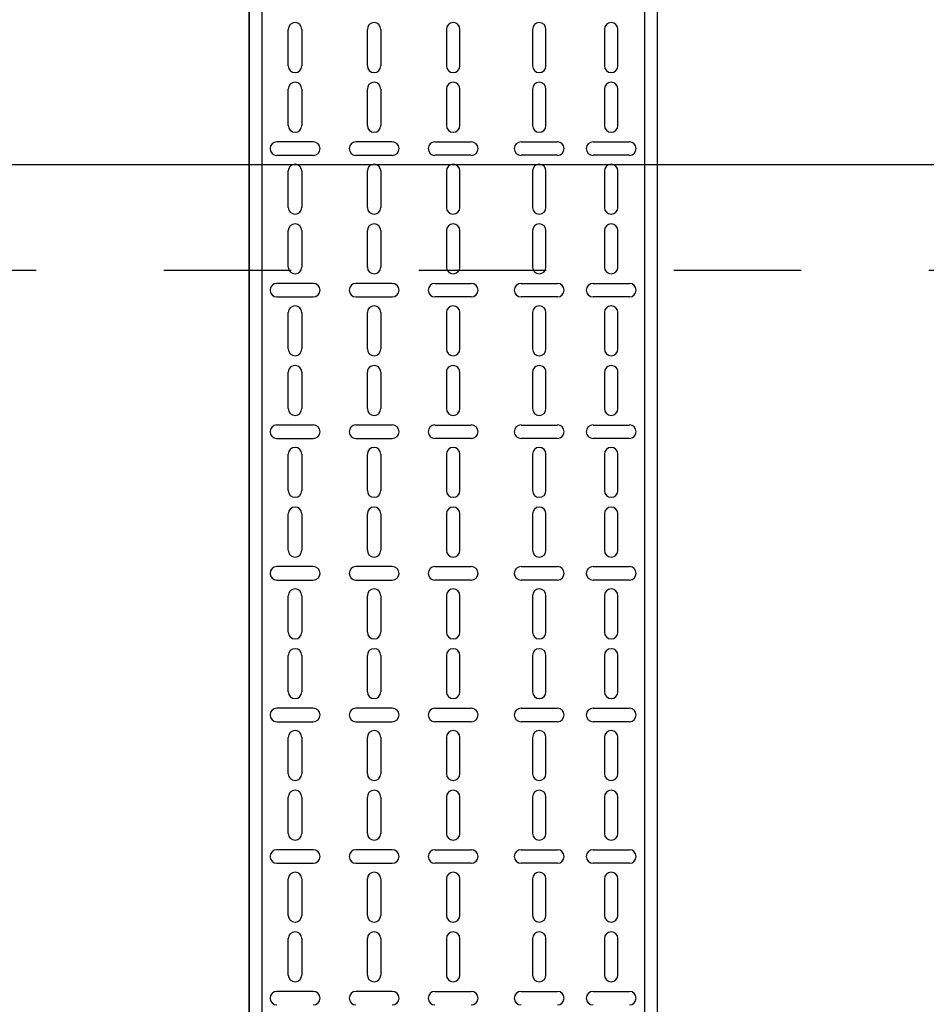
# Model space of a CAD drawing. Units: millimetres. Extents: x 420.3 to 488.1, y 1113.9 to 1181.8.
# Drawn here: x 440.5 to 441.3, y 1160.8 to 1161.5 of the extents above; entities that cross this region are included whole.
import ezdxf

# ---------------------------------------------------------------- set-up
doc = ezdxf.new("R2010")
doc.units = ezdxf.units.MM
doc.header["$LTSCALE"] = 0.01
doc.linetypes.add('DASHDOT2', pattern=[12.7, 6.35, -3.175, 0, -3.175])
for name, color, linetype in [('ARQ-CALD-NIVEL-PLANTA', 8, 'Continuous'), ('ARQ-EJE-REF-PLANTA', 10, 'DASHDOT2'), ('IE-BPC-TR-300-PLANTA-EXIST', 8, 'Continuous')]:
    doc.layers.add(name, color=color, linetype=linetype)

# ---------------------------------------------------------------- blocks, each defined once
blk = doc.blocks.new('A$C75957A25')
at = {"layer": 'ARQ-EJE-REF-PLANTA'}
blk.add_line((25.90152, 17.083), (-34.16661, 17.083), dxfattribs=at)
blk = doc.blocks.new('A$C6E311DE9')
at = {"layer": 'IE-BPC-TR-300-PLANTA-EXIST'}
for p, q in [((-0.16, 0), (-0.16, 1.32439)), ((-0.16, 1.32439), (-0.16, 0)), ((-0.15, 1.32439), (-0.15, 0)), ((0.15, 1.32439), (0.15, 0)), ((0.16, 1.32439), (0.16, 0))]:
    blk.add_line(p, q, dxfattribs=at)
at = {"layer": 'IE-BPC-TR-300-PLANTA-EXIST', "color": 8}
for p, q in [((-0.1293, 0.82261), (-0.1293, 0.85115)), ((-0.11871, 0.85115), (-0.11871, 0.82261)), ((-0.0673, 0.82261), (-0.0673, 0.85115)), ((-0.05671, 0.85115), (-0.05671, 0.82261)), ((-0.0053, 0.85115), (-0.0053, 0.82261)), ((0.0053, 0.82261), (0.0053, 0.85115)), ((0.06225, 0.85115), (0.06225, 0.82261)), ((0.07284, 0.82261), (0.07284, 0.85115)), ((0.11871, 0.85115), (0.11871, 0.82261)), ((0.1293, 0.82261), (0.1293, 0.85115)), ((-0.1293, 0.77581), (-0.1293, 0.80435)), ((-0.11871, 0.80435), (-0.11871, 0.77581)), ((-0.0673, 0.77581), (-0.0673, 0.80435)), ((-0.05671, 0.80435), (-0.05671, 0.77581)), ((-0.0053, 0.80435), (-0.0053, 0.77581)), ((0.0053, 0.77581), (0.0053, 0.80435)), ((0.06225, 0.80435), (0.06225, 0.77581)), ((0.07284, 0.77581), (0.07284, 0.80435)), ((0.11871, 0.80435), (0.11871, 0.77581)), ((0.1293, 0.77581), (0.1293, 0.80435)), ((-0.10973, 0.76299), (-0.13827, 0.76299)), ((-0.04773, 0.76299), (-0.07627, 0.76299)), ((-0.01427, 0.76299), (0.01427, 0.76299)), ((0.05327, 0.76299), (0.08182, 0.76299)), ((0.10973, 0.76299), (0.13827, 0.76299)), ((-0.13827, 0.7524), (-0.10973, 0.7524)), ((-0.07627, 0.7524), (-0.04773, 0.7524)), ((0.01427, 0.7524), (-0.01427, 0.7524)), ((0.08182, 0.7524), (0.05327, 0.7524)), ((0.13827, 0.7524), (0.10973, 0.7524)), ((-0.1293, 0.71159), (-0.1293, 0.74013)), ((-0.11871, 0.74013), (-0.11871, 0.71159)), ((-0.0673, 0.71159), (-0.0673, 0.74013)), ((-0.05671, 0.74013), (-0.05671, 0.71159)), ((-0.0053, 0.74013), (-0.0053, 0.71159)), ((0.0053, 0.71159), (0.0053, 0.74013)), ((0.06225, 0.74013), (0.06225, 0.71159)), ((0.07284, 0.71159), (0.07284, 0.74013)), ((0.11871, 0.74013), (0.11871, 0.71159)), ((0.1293, 0.71159), (0.1293, 0.74013)), ((-0.1293, 0.66479), (-0.1293, 0.69333)), ((-0.11871, 0.69333), (-0.11871, 0.66479)), ((-0.0673, 0.66479), (-0.0673, 0.69333)), ((-0.05671, 0.69333), (-0.05671, 0.66479)), ((-0.0053, 0.69333), (-0.0053, 0.66479)), ((0.0053, 0.66479), (0.0053, 0.69333)), ((0.06225, 0.69333), (0.06225, 0.66479)), ((0.07284, 0.66479), (0.07284, 0.69333)), ((0.11871, 0.69333), (0.11871, 0.66479)), ((0.1293, 0.66479), (0.1293, 0.69333)), ((-0.10973, 0.65197), (-0.13827, 0.65197)), ((-0.04773, 0.65197), (-0.07627, 0.65197)), ((-0.01427, 0.65197), (0.01427, 0.65197)), ((0.05327, 0.65197), (0.08182, 0.65197)), ((0.10973, 0.65197), (0.13827, 0.65197)), ((-0.13827, 0.64137), (-0.10973, 0.64137)), ((-0.07627, 0.64137), (-0.04773, 0.64137)), ((0.01427, 0.64137), (-0.01427, 0.64137)), ((0.08182, 0.64137), (0.05327, 0.64137)), ((0.13827, 0.64137), (0.10973, 0.64137)), ((-0.1293, 0.60056), (-0.1293, 0.62911)), ((-0.11871, 0.62911), (-0.11871, 0.60056)), ((-0.0673, 0.60056), (-0.0673, 0.62911)), ((-0.05671, 0.62911), (-0.05671, 0.60056)), ((-0.0053, 0.62911), (-0.0053, 0.60056)), ((0.0053, 0.60056), (0.0053, 0.62911)), ((0.06225, 0.62911), (0.06225, 0.60056)), ((0.07284, 0.60056), (0.07284, 0.62911)), ((0.11871, 0.62911), (0.11871, 0.60056)), ((0.1293, 0.60056), (0.1293, 0.62911)), ((-0.1293, 0.55377), (-0.1293, 0.58231)), ((-0.11871, 0.58231), (-0.11871, 0.55377)), ((-0.0673, 0.55377), (-0.0673, 0.58231)), ((-0.05671, 0.58231), (-0.05671, 0.55377)), ((-0.0053, 0.58231), (-0.0053, 0.55377)), ((0.0053, 0.55377), (0.0053, 0.58231)), ((0.06225, 0.58231), (0.06225, 0.55377)), ((0.07284, 0.55377), (0.07284, 0.58231)), ((0.11871, 0.58231), (0.11871, 0.55377)), ((0.1293, 0.55377), (0.1293, 0.58231)), ((-0.10973, 0.54094), (-0.13827, 0.54094)), ((-0.04773, 0.54094), (-0.07627, 0.54094)), ((-0.01427, 0.54094), (0.01427, 0.54094)), ((0.05327, 0.54094), (0.08182, 0.54094)), ((0.10973, 0.54094), (0.13827, 0.54094)), ((-0.13827, 0.53035), (-0.10973, 0.53035)), ((-0.07627, 0.53035), (-0.04773, 0.53035)), ((0.01427, 0.53035), (-0.01427, 0.53035)), ((0.08182, 0.53035), (0.05327, 0.53035)), ((0.13827, 0.53035), (0.10973, 0.53035)), ((-0.1293, 0.48954), (-0.1293, 0.51809)), ((-0.11871, 0.51809), (-0.11871, 0.48954)), ((-0.0673, 0.48954), (-0.0673, 0.51809)), ((-0.05671, 0.51809), (-0.05671, 0.48954)), ((-0.0053, 0.51809), (-0.0053, 0.48954)), ((0.0053, 0.48954), (0.0053, 0.51809)), ((0.06225, 0.51809), (0.06225, 0.48954)), ((0.07284, 0.48954), (0.07284, 0.51809)), ((0.11871, 0.51809), (0.11871, 0.48954)), ((0.1293, 0.48954), (0.1293, 0.51809)), ((-0.1293, 0.44274), (-0.1293, 0.47129)), ((-0.11871, 0.47129), (-0.11871, 0.44274)), ((-0.0673, 0.44274), (-0.0673, 0.47129)), ((-0.05671, 0.47129), (-0.05671, 0.44274)), ((-0.0053, 0.47129), (-0.0053, 0.44274)), ((0.0053, 0.44274), (0.0053, 0.47129)), ((0.06225, 0.47129), (0.06225, 0.44274)), ((0.07284, 0.44274), (0.07284, 0.47129)), ((0.11871, 0.47129), (0.11871, 0.44274)), ((0.1293, 0.44274), (0.1293, 0.47129)), ((-0.10973, 0.42992), (-0.13827, 0.42992)), ((-0.04773, 0.42992), (-0.07627, 0.42992)), ((-0.01427, 0.42992), (0.01427, 0.42992)), ((0.05327, 0.42992), (0.08182, 0.42992)), ((0.10973, 0.42992), (0.13827, 0.42992)), ((-0.13827, 0.41933), (-0.10973, 0.41933)), ((-0.07627, 0.41933), (-0.04773, 0.41933)), ((0.01427, 0.41933), (-0.01427, 0.41933)), ((0.08182, 0.41933), (0.05327, 0.41933)), ((0.13827, 0.41933), (0.10973, 0.41933)), ((-0.1293, 0.37852), (-0.1293, 0.40706)), ((-0.11871, 0.40706), (-0.11871, 0.37852)), ((-0.0673, 0.37852), (-0.0673, 0.40706)), ((-0.05671, 0.40706), (-0.05671, 0.37852)), ((-0.0053, 0.40706), (-0.0053, 0.37852)), ((0.0053, 0.37852), (0.0053, 0.40706)), ((0.06225, 0.40706), (0.06225, 0.37852)), ((0.07284, 0.37852), (0.07284, 0.40706)), ((0.11871, 0.40706), (0.11871, 0.37852)), ((0.1293, 0.37852), (0.1293, 0.40706)), ((-0.1293, 0.33172), (-0.1293, 0.36027)), ((-0.11871, 0.36027), (-0.11871, 0.33172)), ((-0.0673, 0.33172), (-0.0673, 0.36027)), ((-0.05671, 0.36027), (-0.05671, 0.33172)), ((-0.0053, 0.36027), (-0.0053, 0.33172)), ((0.0053, 0.33172), (0.0053, 0.36027)), ((0.06225, 0.36027), (0.06225, 0.33172)), ((0.07284, 0.33172), (0.07284, 0.36027)), ((0.11871, 0.36027), (0.11871, 0.33172)), ((0.1293, 0.33172), (0.1293, 0.36027)), ((-0.10973, 0.3189), (-0.13827, 0.3189)), ((-0.04773, 0.3189), (-0.07627, 0.3189)), ((-0.01427, 0.3189), (0.01427, 0.3189)), ((0.05327, 0.3189), (0.08182, 0.3189)), ((0.10973, 0.3189), (0.13827, 0.3189)), ((-0.13827, 0.30831), (-0.10973, 0.30831)), ((-0.07627, 0.30831), (-0.04773, 0.30831)), ((0.01427, 0.30831), (-0.01427, 0.30831)), ((0.08182, 0.30831), (0.05327, 0.30831)), ((0.13827, 0.30831), (0.10973, 0.30831)), ((-0.1293, 0.2675), (-0.1293, 0.29604)), ((-0.11871, 0.29604), (-0.11871, 0.2675)), ((-0.0673, 0.2675), (-0.0673, 0.29604)), ((-0.05671, 0.29604), (-0.05671, 0.2675)), ((-0.0053, 0.29604), (-0.0053, 0.2675)), ((0.0053, 0.2675), (0.0053, 0.29604)), ((0.06225, 0.29604), (0.06225, 0.2675)), ((0.07284, 0.2675), (0.07284, 0.29604)), ((0.11871, 0.29604), (0.11871, 0.2675)), ((0.1293, 0.2675), (0.1293, 0.29604)), ((-0.1293, 0.2207), (-0.1293, 0.24924)), ((-0.11871, 0.24924), (-0.11871, 0.2207)), ((-0.0673, 0.2207), (-0.0673, 0.24924)), ((-0.05671, 0.24924), (-0.05671, 0.2207)), ((-0.0053, 0.24924), (-0.0053, 0.2207)), ((0.0053, 0.2207), (0.0053, 0.24924)), ((0.06225, 0.24924), (0.06225, 0.2207)), ((0.07284, 0.2207), (0.07284, 0.24924)), ((0.11871, 0.24924), (0.11871, 0.2207)), ((0.1293, 0.2207), (0.1293, 0.24924)), ((-0.10973, 0.20788), (-0.13827, 0.20788)), ((-0.04773, 0.20788), (-0.07627, 0.20788)), ((-0.01427, 0.20788), (0.01427, 0.20788)), ((0.05327, 0.20788), (0.08182, 0.20788)), ((0.10973, 0.20788), (0.13827, 0.20788)), ((-0.13827, 0.19729), (-0.10973, 0.19729)), ((-0.07627, 0.19729), (-0.04773, 0.19729)), ((0.01427, 0.19729), (-0.01427, 0.19729)), ((0.08182, 0.19729), (0.05327, 0.19729)), ((0.13827, 0.19729), (0.10973, 0.19729)), ((-0.1293, 0.15648), (-0.1293, 0.18502)), ((-0.11871, 0.18502), (-0.11871, 0.15648)), ((-0.0673, 0.15648), (-0.0673, 0.18502)), ((-0.05671, 0.18502), (-0.05671, 0.15648)), ((-0.0053, 0.18502), (-0.0053, 0.15648)), ((0.0053, 0.15648), (0.0053, 0.18502)), ((0.06225, 0.18502), (0.06225, 0.15648)), ((0.07284, 0.15648), (0.07284, 0.18502)), ((0.11871, 0.18502), (0.11871, 0.15648)), ((0.1293, 0.15648), (0.1293, 0.18502)), ((-0.1293, 0.10968), (-0.1293, 0.13822)), ((-0.11871, 0.13822), (-0.11871, 0.10968)), ((-0.0673, 0.10968), (-0.0673, 0.13822)), ((-0.05671, 0.13822), (-0.05671, 0.10968)), ((-0.0053, 0.13822), (-0.0053, 0.10968)), ((0.0053, 0.10968), (0.0053, 0.13822)), ((0.06225, 0.13822), (0.06225, 0.10968)), ((0.07284, 0.10968), (0.07284, 0.13822)), ((0.11871, 0.13822), (0.11871, 0.10968)), ((0.1293, 0.10968), (0.1293, 0.13822)), ((-0.10973, 0.09686), (-0.13827, 0.09686)), ((-0.04773, 0.09686), (-0.07627, 0.09686)), ((-0.01427, 0.09686), (0.01427, 0.09686)), ((0.05327, 0.09686), (0.08182, 0.09686)), ((0.10973, 0.09686), (0.13827, 0.09686))]:
    blk.add_line(p, q, dxfattribs=at)
for centre, start, end in [((-0.124, 0.85115), 0, 180), ((-0.062, 0.85115), 0, 180), ((0, 0.85115), 0, 180), ((0.06754, 0.85115), 0, 180), ((0.124, 0.85115), 0, 180), ((-0.124, 0.82261), 180, 0), ((-0.062, 0.82261), 180, 0), ((0, 0.82261), 180, 0), ((0.06754, 0.82261), 180, 0), ((0.124, 0.82261), 180, 0), ((-0.124, 0.80435), 0, 180), ((-0.062, 0.80435), 0, 180), ((0, 0.80435), 0, 180), ((0.06754, 0.80435), 0, 180), ((0.124, 0.80435), 0, 180), ((-0.124, 0.77581), 180, 0), ((-0.062, 0.77581), 180, 0), ((0, 0.77581), 180, 0), ((0.06754, 0.77581), 180, 0), ((0.124, 0.77581), 180, 0), ((-0.13827, 0.75769), 90, 270), ((-0.10973, 0.75769), 270, 90), ((-0.07627, 0.75769), 90, 270), ((-0.04773, 0.75769), 270, 90), ((-0.01427, 0.75769), 90, 270), ((0.01427, 0.75769), 270, 90), ((0.05327, 0.75769), 90, 270), ((0.08182, 0.75769), 270, 90), ((0.10973, 0.75769), 90, 270), ((0.13827, 0.75769), 270, 90), ((-0.124, 0.74013), 0, 180), ((-0.062, 0.74013), 0, 180), ((0, 0.74013), 0, 180), ((0.06754, 0.74013), 0, 180), ((0.124, 0.74013), 0, 180), ((-0.124, 0.71159), 180, 0), ((-0.062, 0.71159), 180, 0), ((0, 0.71159), 180, 0), ((0.06754, 0.71159), 180, 0), ((0.124, 0.71159), 180, 0), ((-0.124, 0.69333), 0, 180), ((-0.062, 0.69333), 0, 180), ((0, 0.69333), 0, 180), ((0.06754, 0.69333), 0, 180), ((0.124, 0.69333), 0, 180), ((-0.124, 0.66479), 180, 0), ((-0.062, 0.66479), 180, 0), ((0, 0.66479), 180, 0), ((0.06754, 0.66479), 180, 0), ((0.124, 0.66479), 180, 0), ((-0.13827, 0.64667), 90, 270), ((-0.10973, 0.64667), 270, 90), ((-0.07627, 0.64667), 90, 270), ((-0.04773, 0.64667), 270, 90), ((-0.01427, 0.64667), 90, 270), ((0.01427, 0.64667), 270, 90), ((0.05327, 0.64667), 90, 270), ((0.08182, 0.64667), 270, 90), ((0.10973, 0.64667), 90, 270), ((0.13827, 0.64667), 270, 90), ((-0.124, 0.62911), 0, 180), ((-0.062, 0.62911), 0, 180), ((0, 0.62911), 0, 180), ((0.06754, 0.62911), 0, 180), ((0.124, 0.62911), 0, 180), ((-0.124, 0.60056), 180, 0), ((-0.062, 0.60056), 180, 0), ((0, 0.60056), 180, 0), ((0.06754, 0.60056), 180, 0), ((0.124, 0.60056), 180, 0), ((-0.124, 0.58231), 359.73764, 180.26236), ((-0.062, 0.58231), 359.73764, 180.26236), ((0, 0.58231), 359.73764, 180.26236), ((0.06754, 0.58231), 359.73764, 180.26236), ((0.124, 0.58231), 359.73764, 180.26236), ((-0.124, 0.55377), 180, 0), ((-0.062, 0.55377), 180, 0), ((0, 0.55377), 180, 0), ((0.06754, 0.55377), 180, 0), ((0.124, 0.55377), 180, 0), ((-0.13827, 0.53565), 90, 270), ((-0.10973, 0.53565), 270, 90), ((-0.07627, 0.53565), 90, 270), ((-0.04773, 0.53565), 270, 90), ((-0.01427, 0.53565), 90, 270), ((0.01427, 0.53565), 270, 90), ((0.05327, 0.53565), 90, 270), ((0.08182, 0.53565), 270, 90), ((0.10973, 0.53565), 90, 270), ((0.13827, 0.53565), 270, 90), ((-0.124, 0.51809), 0, 180), ((-0.062, 0.51809), 0, 180), ((0, 0.51809), 0, 180), ((0.06754, 0.51809), 0, 180), ((0.124, 0.51809), 0, 180), ((-0.124, 0.48954), 180, 0), ((-0.062, 0.48954), 180, 0), ((0, 0.48954), 180, 0), ((0.06754, 0.48954), 180, 0), ((0.124, 0.48954), 180, 0), ((-0.124, 0.47129), 0, 180), ((-0.062, 0.47129), 0, 180), ((0, 0.47129), 0, 180), ((0.06754, 0.47129), 0, 180), ((0.124, 0.47129), 0, 180), ((-0.124, 0.44274), 180, 0), ((-0.062, 0.44274), 180, 0), ((0, 0.44274), 180, 0), ((0.06754, 0.44274), 180, 0), ((0.124, 0.44274), 180, 0), ((-0.13827, 0.42463), 90, 270), ((-0.10973, 0.42463), 270, 90), ((-0.07627, 0.42463), 90, 270), ((-0.04773, 0.42463), 270, 90), ((-0.01427, 0.42463), 90, 270), ((0.01427, 0.42463), 270, 90), ((0.05327, 0.42463), 90, 270), ((0.08182, 0.42463), 270, 90), ((0.10973, 0.42463), 90, 270), ((0.13827, 0.42463), 270, 90), ((-0.124, 0.40706), 0, 180), ((-0.062, 0.40706), 0, 180), ((0, 0.40706), 0, 180), ((0.06754, 0.40706), 0, 180), ((0.124, 0.40706), 0, 180), ((-0.124, 0.37852), 180, 0), ((-0.062, 0.37852), 180, 0), ((0, 0.37852), 180, 0), ((0.06754, 0.37852), 180, 0), ((0.124, 0.37852), 180, 0), ((-0.124, 0.36027), 0, 180), ((-0.062, 0.36027), 0, 180), ((0, 0.36027), 0, 180), ((0.06754, 0.36027), 0, 180), ((0.124, 0.36027), 0, 180), ((-0.124, 0.33172), 180, 0), ((-0.062, 0.33172), 180, 0), ((0, 0.33172), 180, 0), ((0.06754, 0.33172), 180, 0), ((0.124, 0.33172), 180, 0), ((-0.13827, 0.3136), 90, 270), ((-0.10973, 0.3136), 270, 90), ((-0.07627, 0.3136), 90, 270), ((-0.04773, 0.3136), 270, 90), ((-0.01427, 0.3136), 90, 270), ((0.01427, 0.3136), 270, 90), ((0.05327, 0.3136), 90, 270), ((0.08182, 0.3136), 270, 90), ((0.10973, 0.3136), 90, 270), ((0.13827, 0.3136), 270, 90), ((-0.124, 0.29604), 0, 180), ((-0.062, 0.29604), 0, 180), ((0, 0.29604), 0, 180), ((0.06754, 0.29604), 0, 180), ((0.124, 0.29604), 0, 180), ((-0.124, 0.2675), 180, 0), ((-0.062, 0.2675), 180, 0), ((0, 0.2675), 180, 0), ((0.06754, 0.2675), 180, 0), ((0.124, 0.2675), 180, 0), ((-0.124, 0.24924), 0, 180), ((-0.062, 0.24924), 0, 180), ((0, 0.24924), 0, 180), ((0.06754, 0.24924), 0, 180), ((0.124, 0.24924), 0, 180), ((-0.124, 0.2207), 180, 0), ((-0.062, 0.2207), 180, 0), ((0, 0.2207), 180, 0), ((0.06754, 0.2207), 180, 0), ((0.124, 0.2207), 180, 0), ((-0.13827, 0.20258), 90, 270), ((-0.10973, 0.20258), 270, 90), ((-0.07627, 0.20258), 90, 270), ((-0.04773, 0.20258), 270, 90), ((-0.01427, 0.20258), 90, 270), ((0.01427, 0.20258), 270, 90), ((0.05327, 0.20258), 90, 270), ((0.08182, 0.20258), 270, 90), ((0.10973, 0.20258), 90, 270), ((0.13827, 0.20258), 270, 90), ((-0.124, 0.18502), 0, 180), ((-0.062, 0.18502), 0, 180), ((0, 0.18502), 0, 180), ((0.06754, 0.18502), 0, 180), ((0.124, 0.18502), 0, 180), ((-0.124, 0.15648), 180, 0), ((-0.062, 0.15648), 180, 0), ((0, 0.15648), 180, 0), ((0.06754, 0.15648), 180, 0), ((0.124, 0.15648), 180, 0), ((-0.124, 0.13822), 0, 180), ((-0.062, 0.13822), 0, 180), ((0, 0.13822), 0, 180), ((0.06754, 0.13822), 0, 180), ((0.124, 0.13822), 0, 180), ((-0.124, 0.10968), 180, 0), ((-0.062, 0.10968), 180, 0), ((0, 0.10968), 180, 0), ((0.06754, 0.10968), 180, 0), ((0.124, 0.10968), 180, 0), ((-0.13827, 0.09156), 90, 270), ((-0.10973, 0.09156), 270, 90), ((-0.07627, 0.09156), 90, 270), ((-0.04773, 0.09156), 270, 90), ((-0.01427, 0.09156), 90, 270), ((0.01427, 0.09156), 270, 90), ((0.05327, 0.09156), 90, 270), ((0.08182, 0.09156), 270, 90), ((0.10973, 0.09156), 90, 270), ((0.13827, 0.09156), 270, 90)]:
    blk.add_arc(centre, 0.0053, start, end, dxfattribs=at)

msp = doc.modelspace()

# ---------------------------------------------------------------- linework, layer by layer
at = {"layer": 'ARQ-CALD-NIVEL-PLANTA', "color": 9}
msp.add_line((442.14998, 1161.42343), (436.61998, 1161.42343), dxfattribs=at)

# ---------------------------------------------------------------- block references
at = {"layer": 'ARQ-CALD-NIVEL-PLANTA'}
msp.add_blockref('A$C75957A25', (455.05998, 1144.25743), dxfattribs=at)
at = {"layer": 'IE-BPC-TR-300-PLANTA-EXIST'}
msp.add_blockref('A$C6E311DE9', (440.88845, 1160.67844), dxfattribs=at)

doc.saveas('drawing.dxf')
